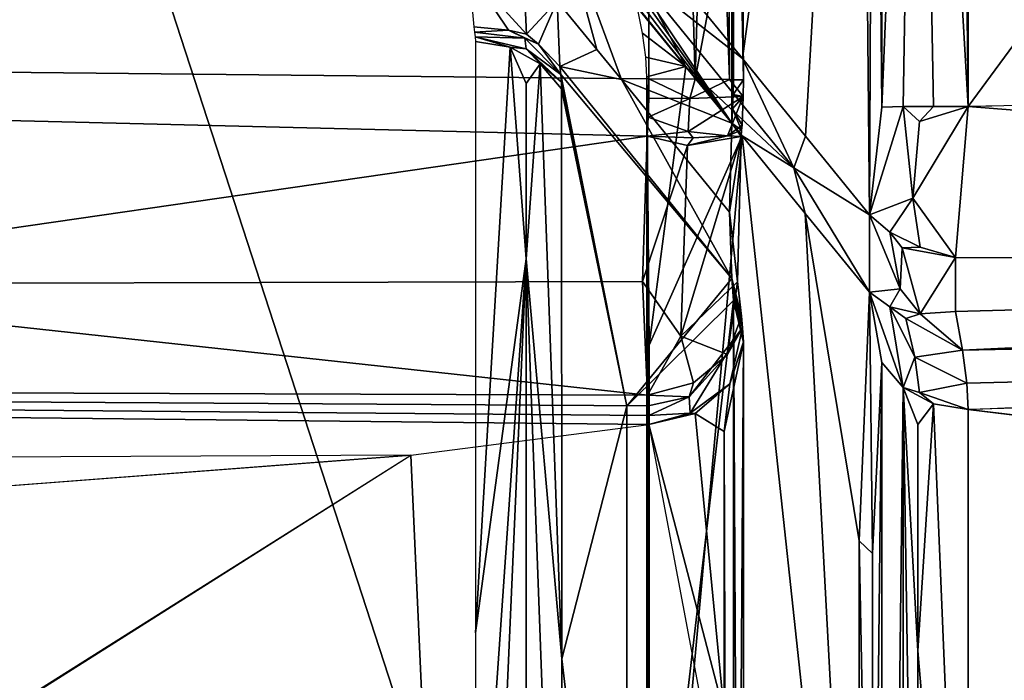
# Model space of a CAD drawing. Units: inches. Extents: x -12.8 to 13.9, y -13.8 to 13.8.
# Drawn here: x 2.1 to 2.4, y -6.9 to -6.7 of the extents above; entities that cross this region are included whole.
import ezdxf

# ---------------------------------------------------------------- set-up
doc = ezdxf.new("R2010")
doc.units = ezdxf.units.IN
doc.header["$MEASUREMENT"] = 0
for name, color, linetype in [('SEAT-BASE', 5, 'Continuous'), ('SEAT-FABRIC', 5, 'Continuous'), ('SEAT-FRAME', 5, 'Continuous')]:
    doc.layers.add(name, color=color, linetype=linetype)

msp = doc.modelspace()

# ---------------------------------------------------------------- linework, layer by layer
at = {"layer": 'SEAT-BASE'}
for points in [[(4.62391, -12.62355, 3.71143), (1.16889, -1.66821, 6.36145), (1.14288, -1.69278, 6.43415), (4.59631, -12.6388, 3.78943)], [(4.62391, -12.62355, 3.71143), (4.43513, -11.95931, 3.30064), (1.28262, -1.74436, 4.6526), (1.16889, -1.66821, 6.36145)], [(1.14288, -1.69278, 6.43415), (1.07544, -1.72037, 6.46982), (4.5174, -12.68587, 3.81877), (4.59631, -12.6388, 3.78943)], [(4.5174, -12.68587, 3.81877), (1.07544, -1.72037, 6.46982), (0.6083, -1.87215, 6.49726), (4.15956, -12.80214, 3.81877)], [(1.26911, -1.73381, 4.60165), (4.42161, -11.94876, 3.24969), (4.36354, -11.90215, 3.20794), (1.22124, -1.73861, 4.55523)], [(4.42161, -11.94876, 3.24969), (1.26911, -1.73381, 4.60165), (1.28262, -1.74436, 4.6526), (4.43513, -11.95931, 3.30064)], [(4.36354, -11.90215, 3.20794), (4.28108, -11.79972, 3.21513), (1.18536, -1.74778, 4.54054), (1.22124, -1.73861, 4.55523)], [(4.28108, -11.79972, 3.21513), (3.46755, -12.06405, 3.21511), (0.06834, -2.11072, 4.54054), (1.18536, -1.74778, 4.54054)], [(0.14116, -2.02394, 6.46982), (3.80171, -12.91841, 3.81877), (4.15956, -12.80214, 3.81877), (0.6083, -1.87215, 6.49726)], [(0.14116, -2.02394, 6.46982), (0.07042, -2.04125, 6.43419), (3.71041, -12.92665, 3.78943), (3.80171, -12.91841, 3.81877)], [(0.0349, -2.03666, 6.36145), (-0.01236, -2.16513, 4.6526), (3.44141, -12.28219, 3.30064), (3.67469, -12.92181, 3.71143)], [(0.07042, -2.04125, 6.43419), (0.0349, -2.03666, 6.36145), (3.67469, -12.92181, 3.71143), (3.71041, -12.92665, 3.78943)], [(0.03393, -2.12439, 4.55523), (0.06834, -2.11072, 4.54054), (3.46755, -12.06405, 3.21511), (3.46691, -12.197, 3.20692)], [(0.03393, -2.12439, 4.55523), (3.46691, -12.197, 3.20692), (3.44615, -12.26571, 3.24969), (-0.00762, -2.14864, 4.60165)], [(3.44141, -12.28219, 3.30064), (-0.01236, -2.16513, 4.6526), (-0.00762, -2.14864, 4.60165), (3.44615, -12.26571, 3.24969)]]:
    msp.add_3dface(points, dxfattribs=at)
at = {"layer": 'SEAT-FABRIC'}
msp.add_3dface([(2.47459, -6.32188, 19.2712), (1.72036, -6.30088, 19.24179), (1.6959, -7.7827, 19.39846), (2.44211, -7.8074, 19.44072)], dxfattribs=at)
at = {"layer": 'SEAT-FRAME'}
for points in [[(2.34552, -5.42378, 14.14612), (2.34552, -6.73358, 14.18305), (2.33505, -5.78469, 14.1675)], [(2.34552, -6.73358, 14.18305), (2.34552, -5.42378, 14.14612), (3.07989, -5.73622, 14.16762)], [(2.34552, -6.73358, 14.18305), (3.07989, -5.73622, 14.16762), (3.13442, -6.71878, 14.18809)], [(2.33505, -5.78469, 14.1675), (2.34552, -6.73358, 14.18305), (2.33505, -6.55472, 14.18651)], [(1.44843, -6.71937, 14.17443), (1.91552, -5.94909, 14.16746), (2.27965, -6.13634, 14.17667)], [(2.32772, -6.12055, 14.18765), (2.32772, -6.7337, 14.19391), (2.32607, -6.55134, 14.19773)], [(2.32772, -6.7337, 14.19391), (2.32772, -6.12055, 14.18765), (2.33505, -6.55472, 14.18651)], [(1.44843, -6.71937, 14.17443), (2.27965, -6.13634, 14.17667), (2.27961, -6.39035, 14.18179)], [(2.27965, -6.72791, 14.18258), (1.44843, -6.71937, 14.17443), (2.27961, -6.39035, 14.18179)], [(2.28922, -6.72795, 14.18514), (2.27961, -6.39035, 14.18179), (2.29513, -6.52402, 14.19069)], [(2.28922, -6.72795, 14.18514), (2.27965, -6.72791, 14.18258), (2.27961, -6.39035, 14.18179)], [(2.29705, -6.42283, 14.21069), (2.26162, -6.68465, 14.28191), (2.29678, -6.73701, 14.21171)], [(2.29705, -6.42283, 14.21069), (2.29918, -6.72807, 14.20143), (2.29513, -6.52402, 14.19069)], [(2.29705, -6.42283, 14.21069), (2.29678, -6.73701, 14.21171), (2.29709, -6.72819, 14.21112)], [(2.29705, -6.42283, 14.21069), (2.29709, -6.72819, 14.21112), (2.29918, -6.72807, 14.20143)], [(2.28922, -6.72795, 14.18514), (2.29513, -6.52402, 14.19069), (2.29516, -6.69618, 14.19053)], [(2.29513, -6.52402, 14.19069), (2.29918, -6.72807, 14.20143), (2.29631, -6.72799, 14.19199)], [(2.29513, -6.52402, 14.19069), (2.29631, -6.72799, 14.19199), (2.29516, -6.69618, 14.19053)], [(2.32316, -6.54504, 14.20356), (2.29898, -6.7237, 14.25108), (2.28737, -6.70945, 14.27431)], [(2.32316, -6.54504, 14.20356), (2.31198, -6.73969, 14.22529), (2.29898, -6.7237, 14.25108)], [(2.32316, -6.54504, 14.20356), (2.32513, -6.75591, 14.19895), (2.31198, -6.73969, 14.22529)], [(2.32316, -6.54504, 14.20356), (2.32607, -6.55134, 14.19773), (2.32513, -6.75591, 14.19895)], [(2.32513, -6.75591, 14.19895), (2.32607, -6.55134, 14.19773), (2.32772, -6.7337, 14.19391)], [(2.33505, -6.55472, 14.18651), (2.33213, -6.73362, 14.18813), (2.32772, -6.7337, 14.19391)], [(2.33835, -6.73358, 14.18435), (2.33213, -6.73362, 14.18813), (2.33505, -6.55472, 14.18651)], [(2.34552, -6.73358, 14.18305), (2.33835, -6.73358, 14.18435), (2.33505, -6.55472, 14.18651)], [(2.34552, -6.79606, 14.22147), (5.47438, -6.66142, 14.23112), (3.17446, -6.8972, 14.46427)], [(2.29678, -6.73701, 14.21171), (2.26162, -6.68465, 14.28191), (2.26158, -6.68764, 14.28199)], [(2.29678, -6.73701, 14.21171), (2.26162, -6.68465, 14.28191), (2.26158, -6.68764, 14.28199)], [(2.29678, -6.73701, 14.21171), (2.26158, -6.68764, 14.28199), (2.2615, -6.69063, 14.28218)], [(2.29678, -6.73701, 14.21171), (2.26158, -6.68764, 14.28199), (2.2615, -6.69063, 14.28218)], [(2.29678, -6.73701, 14.21171), (2.2615, -6.69063, 14.28218), (2.26131, -6.69358, 14.28254)], [(2.29678, -6.73701, 14.21171), (2.2615, -6.69063, 14.28218), (2.26131, -6.69358, 14.28254)], [(2.34552, -6.73358, 14.18305), (3.92131, -6.68917, 14.19128), (2.74296, -6.76508, 14.19612)], [(2.26131, -6.69358, 14.28254), (2.26079, -6.71189, 14.28848), (2.26894, -6.72181, 14.27206)], [(2.26131, -6.69358, 14.28254), (2.26079, -6.71189, 14.28848), (2.26894, -6.72181, 14.27206)], [(2.29678, -6.73701, 14.21171), (2.26131, -6.69358, 14.28254), (2.27402, -6.72803, 14.26195)], [(2.26131, -6.69358, 14.28254), (2.26894, -6.72181, 14.27206), (2.27402, -6.72803, 14.26195)], [(2.29678, -6.73701, 14.21171), (2.26131, -6.69358, 14.28254), (2.27402, -6.72803, 14.26195)], [(2.26131, -6.69358, 14.28254), (2.26894, -6.72181, 14.27206), (2.27402, -6.72803, 14.26195)], [(2.29631, -6.72799, 14.19199), (2.28922, -6.72795, 14.18514), (2.29516, -6.69618, 14.19053)], [(2.24253, -6.70559, 14.29868), (2.25442, -6.71866, 14.30608), (2.25367, -6.70248, 14.29332)], [(2.24253, -6.70559, 14.29868), (2.25442, -6.71866, 14.30608), (2.25367, -6.70248, 14.29332)], [(2.25367, -6.70248, 14.29332), (2.25442, -6.71866, 14.30608), (2.26079, -6.71189, 14.28848)], [(2.25367, -6.70248, 14.29332), (2.25442, -6.71866, 14.30608), (2.26079, -6.71189, 14.28848)], [(2.25442, -6.71866, 14.30608), (2.24253, -6.70559, 14.29868), (2.25072, -6.71787, 14.3084)], [(2.24253, -6.70559, 14.29868), (2.24355, -6.71713, 14.30958), (2.25072, -6.71787, 14.3084)], [(2.25442, -6.71866, 14.30608), (2.24253, -6.70559, 14.29868), (2.25072, -6.71787, 14.3084)], [(2.24253, -6.70559, 14.29868), (2.24355, -6.71713, 14.30958), (2.25072, -6.71787, 14.3084)], [(2.27761, -6.70689, 14.29632), (2.28729, -6.72531, 14.28423), (2.27725, -6.71299, 14.30443)], [(2.27761, -6.70689, 14.29632), (2.28729, -6.72531, 14.28423), (2.27725, -6.71299, 14.30443)], [(2.27761, -6.70689, 14.29632), (2.28737, -6.70945, 14.27431), (2.29898, -6.7237, 14.25108)], [(2.27761, -6.70689, 14.29632), (2.29898, -6.7237, 14.25108), (2.30953, -6.74622, 14.23262)], [(2.30953, -6.74622, 14.23262), (2.28729, -6.72531, 14.28423), (2.27761, -6.70689, 14.29632)], [(2.27761, -6.70689, 14.29632), (2.28737, -6.70945, 14.27431), (2.29898, -6.7237, 14.25108)], [(2.27761, -6.70689, 14.29632), (2.29898, -6.7237, 14.25108), (2.30953, -6.74622, 14.23262)], [(2.30953, -6.74622, 14.23262), (2.28729, -6.72531, 14.28423), (2.27761, -6.70689, 14.29632)], [(2.25442, -6.71866, 14.30608), (2.25694, -6.72075, 14.3058), (2.26079, -6.71189, 14.28848)], [(2.25442, -6.71866, 14.30608), (2.25694, -6.72075, 14.3058), (2.26079, -6.71189, 14.28848)], [(2.26079, -6.71189, 14.28848), (2.25694, -6.72075, 14.3058), (2.26131, -6.72535, 14.30218)], [(2.26079, -6.71189, 14.28848), (2.25694, -6.72075, 14.3058), (2.26131, -6.72535, 14.30218)], [(2.26894, -6.72181, 14.27206), (2.26079, -6.71189, 14.28848), (2.26131, -6.72535, 14.30218)], [(2.26894, -6.72181, 14.27206), (2.26079, -6.71189, 14.28848), (2.26131, -6.72535, 14.30218)], [(2.28729, -6.72531, 14.28423), (2.27835, -6.7185, 14.31069), (2.27725, -6.71299, 14.30443)], [(2.28729, -6.72531, 14.28423), (2.27835, -6.7185, 14.31069), (2.27725, -6.71299, 14.30443)], [(2.25072, -6.71787, 14.3084), (2.24355, -6.71713, 14.30958), (2.24375, -6.71823, 14.31124)], [(2.25072, -6.71787, 14.3084), (2.24355, -6.71713, 14.30958), (2.24375, -6.71823, 14.31124)], [(1.44843, -6.71937, 14.17443), (2.27965, -6.72791, 14.18258), (2.27934, -6.73969, 14.18336)], [(1.44843, -6.71937, 14.17443), (2.27934, -6.73969, 14.18336), (2.06863, -6.77024, 14.19246)], [(1.44843, -6.71937, 14.17443), (2.27965, -6.72791, 14.18258), (2.27934, -6.73969, 14.18336)], [(1.44843, -6.71937, 14.17443), (2.27934, -6.73969, 14.18336), (2.06863, -6.77024, 14.19246)], [(2.24375, -6.71823, 14.31124), (2.25406, -6.71953, 14.30789), (2.25072, -6.71787, 14.3084)], [(2.24375, -6.71823, 14.31124), (2.25406, -6.71953, 14.30789), (2.25072, -6.71787, 14.3084)], [(2.25406, -6.71953, 14.30789), (2.24375, -6.71823, 14.31124), (2.24387, -6.71925, 14.31297)], [(2.25406, -6.71953, 14.30789), (2.24375, -6.71823, 14.31124), (2.24387, -6.71925, 14.31297)], [(2.25434, -6.72169, 14.31132), (2.25406, -6.71953, 14.30789), (2.24387, -6.71925, 14.31297)], [(2.24387, -6.71925, 14.31297), (2.25107, -6.72134, 14.31415), (2.25434, -6.72169, 14.31132)], [(2.25107, -6.72134, 14.31415), (2.24387, -6.71925, 14.31297), (2.2439, -6.7202, 14.31474)], [(2.25434, -6.72169, 14.31132), (2.25406, -6.71953, 14.30789), (2.24387, -6.71925, 14.31297)], [(2.24387, -6.71925, 14.31297), (2.25107, -6.72134, 14.31415), (2.25434, -6.72169, 14.31132)], [(2.25107, -6.72134, 14.31415), (2.24387, -6.71925, 14.31297), (2.2439, -6.7202, 14.31474)], [(2.25072, -6.71787, 14.3084), (2.25694, -6.72075, 14.3058), (2.25442, -6.71866, 14.30608)], [(2.25072, -6.71787, 14.3084), (2.25406, -6.71953, 14.30789), (2.25694, -6.72075, 14.3058)], [(2.25072, -6.71787, 14.3084), (2.25694, -6.72075, 14.3058), (2.25442, -6.71866, 14.30608)], [(2.25072, -6.71787, 14.3084), (2.25406, -6.71953, 14.30789), (2.25694, -6.72075, 14.3058)], [(2.28729, -6.72531, 14.28423), (2.27902, -6.72339, 14.31754), (2.27835, -6.7185, 14.31069)], [(2.28729, -6.72531, 14.28423), (2.27902, -6.72339, 14.31754), (2.27835, -6.7185, 14.31069)], [(2.2439, -6.84213, 14.56124), (2.25107, -6.72134, 14.31415), (2.2439, -6.7202, 14.31474)], [(2.2439, -6.84213, 14.56124), (2.25107, -6.72134, 14.31415), (2.2439, -6.7202, 14.31474)], [(2.2439, -6.84213, 14.56124), (2.25438, -6.765, 14.39868), (2.25107, -6.72134, 14.31415)], [(2.2439, -6.84213, 14.56124), (2.25438, -6.765, 14.39868), (2.25107, -6.72134, 14.31415)], [(2.25107, -6.72134, 14.31415), (2.25725, -6.72476, 14.31246), (2.25434, -6.72169, 14.31132)], [(2.25438, -6.72882, 14.32557), (2.25725, -6.72476, 14.31246), (2.25107, -6.72134, 14.31415)], [(2.25107, -6.72134, 14.31415), (2.25438, -6.765, 14.39868), (2.25438, -6.72882, 14.32557)], [(2.25107, -6.72134, 14.31415), (2.25725, -6.72476, 14.31246), (2.25434, -6.72169, 14.31132)], [(2.25438, -6.72882, 14.32557), (2.25725, -6.72476, 14.31246), (2.25107, -6.72134, 14.31415)], [(2.25107, -6.72134, 14.31415), (2.25438, -6.765, 14.39868), (2.25438, -6.72882, 14.32557)], [(2.25406, -6.71953, 14.30789), (2.2615, -6.72701, 14.30466), (2.25694, -6.72075, 14.3058)], [(2.2615, -6.72701, 14.30466), (2.25406, -6.71953, 14.30789), (2.25434, -6.72169, 14.31132)], [(2.25406, -6.71953, 14.30789), (2.2615, -6.72701, 14.30466), (2.25694, -6.72075, 14.3058)], [(2.2615, -6.72701, 14.30466), (2.25406, -6.71953, 14.30789), (2.25434, -6.72169, 14.31132)], [(2.26131, -6.72535, 14.30218), (2.25694, -6.72075, 14.3058), (2.2615, -6.72701, 14.30466)], [(2.26131, -6.72535, 14.30218), (2.25694, -6.72075, 14.3058), (2.2615, -6.72701, 14.30466)], [(2.2615, -6.72701, 14.30466), (2.25434, -6.72169, 14.31132), (2.26162, -6.72854, 14.30726)], [(2.26162, -6.72854, 14.30726), (2.25434, -6.72169, 14.31132), (2.25725, -6.72476, 14.31246)], [(2.2615, -6.72701, 14.30466), (2.25434, -6.72169, 14.31132), (2.26162, -6.72854, 14.30726)], [(2.26162, -6.72854, 14.30726), (2.25434, -6.72169, 14.31132), (2.25725, -6.72476, 14.31246)], [(2.26131, -6.72535, 14.30218), (2.27402, -6.72803, 14.26195), (2.26894, -6.72181, 14.27206)], [(2.26131, -6.72535, 14.30218), (2.27402, -6.72803, 14.26195), (2.26894, -6.72181, 14.27206)], [(2.28729, -6.72531, 14.28423), (2.27926, -6.72748, 14.32482), (2.27902, -6.72339, 14.31754)], [(2.28729, -6.72531, 14.28423), (2.27926, -6.72748, 14.32482), (2.27902, -6.72339, 14.31754)], [(2.2617, -6.84748, 14.54746), (2.25725, -6.72476, 14.31246), (2.25438, -6.765, 14.39868)], [(2.25438, -6.765, 14.39868), (2.25725, -6.72476, 14.31246), (2.25438, -6.72882, 14.32557)], [(2.2617, -6.84748, 14.54746), (2.25725, -6.72476, 14.31246), (2.25438, -6.765, 14.39868)], [(2.25438, -6.765, 14.39868), (2.25725, -6.72476, 14.31246), (2.25438, -6.72882, 14.32557)], [(2.26162, -6.72854, 14.30726), (2.25725, -6.72476, 14.31246), (2.26166, -6.72992, 14.3099)], [(2.26166, -6.72992, 14.3099), (2.25725, -6.72476, 14.31246), (2.2617, -6.84748, 14.54746)], [(2.26162, -6.72854, 14.30726), (2.25725, -6.72476, 14.31246), (2.26166, -6.72992, 14.3099)], [(2.26166, -6.72992, 14.3099), (2.25725, -6.72476, 14.31246), (2.2617, -6.84748, 14.54746)], [(2.29678, -6.76906, 14.23136), (2.27402, -6.72803, 14.26195), (2.26131, -6.72535, 14.30218)], [(2.29678, -6.76906, 14.23136), (2.26131, -6.72535, 14.30218), (2.2615, -6.72701, 14.30466)], [(2.29678, -6.76906, 14.23136), (2.27402, -6.72803, 14.26195), (2.26131, -6.72535, 14.30218)], [(2.29678, -6.76906, 14.23136), (2.26131, -6.72535, 14.30218), (2.2615, -6.72701, 14.30466)], [(2.28729, -6.72531, 14.28423), (2.27973, -6.78283, 14.43454), (2.27926, -6.72748, 14.32482)], [(2.28729, -6.72531, 14.28423), (2.27973, -6.78283, 14.43454), (2.27926, -6.72748, 14.32482)], [(2.2989, -6.73965, 14.26112), (2.27973, -6.78283, 14.43454), (2.28729, -6.72531, 14.28423)], [(2.2989, -6.73965, 14.26112), (2.27973, -6.78283, 14.43454), (2.28729, -6.72531, 14.28423)], [(2.28729, -6.72531, 14.28423), (2.30953, -6.74622, 14.23262), (2.2989, -6.73965, 14.26112)], [(2.28729, -6.72531, 14.28423), (2.30953, -6.74622, 14.23262), (2.2989, -6.73965, 14.26112)], [(2.29898, -6.7237, 14.25108), (2.31198, -6.73969, 14.22529), (2.30953, -6.74622, 14.23262)], [(2.29898, -6.7237, 14.25108), (2.31198, -6.73969, 14.22529), (2.30953, -6.74622, 14.23262)], [(2.29678, -6.76906, 14.23136), (2.2615, -6.72701, 14.30466), (2.27513, -6.79539, 14.38179)], [(2.27513, -6.79539, 14.38179), (2.2615, -6.72701, 14.30466), (2.26162, -6.72854, 14.30726)], [(2.29678, -6.76906, 14.23136), (2.2615, -6.72701, 14.30466), (2.27513, -6.79539, 14.38179)], [(2.27513, -6.79539, 14.38179), (2.2615, -6.72701, 14.30466), (2.26162, -6.72854, 14.30726)], [(2.27973, -6.95197, 14.77687), (2.27926, -6.72748, 14.32482), (2.27973, -6.78283, 14.43454)], [(2.27934, -7.17083, 15.2221), (2.27926, -6.72748, 14.32482), (2.27973, -6.95197, 14.77687)], [(2.27973, -6.95197, 14.77687), (2.27926, -6.72748, 14.32482), (2.27973, -6.78283, 14.43454)], [(2.27934, -7.17083, 15.2221), (2.27926, -6.72748, 14.32482), (2.27973, -6.95197, 14.77687)], [(2.27513, -6.79539, 14.38179), (2.26162, -6.72854, 14.30726), (2.26166, -6.72992, 14.3099)], [(2.27513, -6.79539, 14.38179), (2.26162, -6.72854, 14.30726), (2.26166, -6.72992, 14.3099)], [(2.29678, -6.73701, 14.21171), (2.27402, -6.72803, 14.26195), (2.29627, -6.75535, 14.2175)], [(2.29627, -6.75535, 14.2175), (2.27402, -6.72803, 14.26195), (2.29678, -6.76906, 14.23136)], [(2.29678, -6.73701, 14.21171), (2.27402, -6.72803, 14.26195), (2.29627, -6.75535, 14.2175)], [(2.29627, -6.75535, 14.2175), (2.27402, -6.72803, 14.26195), (2.29678, -6.76906, 14.23136)], [(2.27934, -6.73969, 14.18336), (2.27965, -6.72791, 14.18258), (2.27965, -6.73185, 14.18265)], [(2.27934, -6.73969, 14.18336), (2.27965, -6.72791, 14.18258), (2.27965, -6.73185, 14.18265)], [(2.28812, -6.73193, 14.18466), (2.27965, -6.72791, 14.18258), (2.28922, -6.72795, 14.18514)], [(2.28812, -6.73193, 14.18466), (2.27965, -6.73185, 14.18265), (2.27965, -6.72791, 14.18258)], [(2.28812, -6.73193, 14.18466), (2.27965, -6.72791, 14.18258), (2.28922, -6.72795, 14.18514)], [(2.28812, -6.73193, 14.18466), (2.27965, -6.73185, 14.18265), (2.27965, -6.72791, 14.18258)], [(2.29631, -6.72799, 14.19199), (2.28812, -6.73193, 14.18466), (2.28922, -6.72795, 14.18514)], [(2.29631, -6.72799, 14.19199), (2.28812, -6.73193, 14.18466), (2.28922, -6.72795, 14.18514)], [(2.28812, -6.73193, 14.18466), (2.29631, -6.72799, 14.19199), (2.2991, -6.73154, 14.20108)], [(2.28812, -6.73193, 14.18466), (2.29631, -6.72799, 14.19199), (2.2991, -6.73154, 14.20108)], [(2.29631, -6.72799, 14.19199), (2.29918, -6.72807, 14.20143), (2.2991, -6.73154, 14.20108)], [(2.29631, -6.72799, 14.19199), (2.29918, -6.72807, 14.20143), (2.2991, -6.73154, 14.20108)], [(2.29709, -6.72819, 14.21112), (2.29678, -6.73701, 14.21171), (2.29694, -6.73406, 14.21136)], [(2.29709, -6.72819, 14.21112), (2.29678, -6.73701, 14.21171), (2.29694, -6.73406, 14.21136)], [(2.29709, -6.72819, 14.21112), (2.29694, -6.73406, 14.21136), (2.29705, -6.73114, 14.21116)], [(2.29709, -6.72819, 14.21112), (2.29694, -6.73406, 14.21136), (2.29705, -6.73114, 14.21116)], [(2.29918, -6.72807, 14.20143), (2.29709, -6.72819, 14.21112), (2.29705, -6.73114, 14.21116)], [(2.29918, -6.72807, 14.20143), (2.29705, -6.73114, 14.21116), (2.2991, -6.73154, 14.20108)], [(2.29918, -6.72807, 14.20143), (2.29709, -6.72819, 14.21112), (2.29705, -6.73114, 14.21116)], [(2.29918, -6.72807, 14.20143), (2.29705, -6.73114, 14.21116), (2.2991, -6.73154, 14.20108)], [(2.26166, -6.72992, 14.3099), (2.2617, -6.84748, 14.54746), (2.27513, -6.79539, 14.38179)], [(2.26166, -6.72992, 14.3099), (2.2617, -6.84748, 14.54746), (2.27513, -6.79539, 14.38179)], [(2.28812, -6.73193, 14.18466), (2.2991, -6.73154, 14.20108), (2.2878, -6.73874, 14.18521)], [(2.2878, -6.73874, 14.18521), (2.2991, -6.73154, 14.20108), (2.29591, -6.73961, 14.19281)], [(2.28812, -6.73193, 14.18466), (2.2991, -6.73154, 14.20108), (2.2878, -6.73874, 14.18521)], [(2.2878, -6.73874, 14.18521), (2.2991, -6.73154, 14.20108), (2.29591, -6.73961, 14.19281)], [(2.29591, -6.73961, 14.19281), (2.2991, -6.73154, 14.20108), (2.29887, -6.73744, 14.20159)], [(2.29591, -6.73961, 14.19281), (2.2991, -6.73154, 14.20108), (2.29887, -6.73744, 14.20159)], [(2.2991, -6.73154, 14.20108), (2.29705, -6.73114, 14.21116), (2.29694, -6.73406, 14.21136)], [(2.2991, -6.73154, 14.20108), (2.29705, -6.73114, 14.21116), (2.29694, -6.73406, 14.21136)], [(2.2991, -6.73154, 14.20108), (2.29694, -6.73406, 14.21136), (2.29887, -6.73744, 14.20159)], [(2.2991, -6.73154, 14.20108), (2.29694, -6.73406, 14.21136), (2.29887, -6.73744, 14.20159)], [(2.27934, -6.73969, 14.18336), (2.27965, -6.73185, 14.18265), (2.27953, -6.73579, 14.18289)], [(2.27934, -6.73969, 14.18336), (2.27965, -6.73185, 14.18265), (2.27953, -6.73579, 14.18289)], [(2.28812, -6.73193, 14.18466), (2.27953, -6.73579, 14.18289), (2.27965, -6.73185, 14.18265)], [(2.28812, -6.73193, 14.18466), (2.27953, -6.73579, 14.18289), (2.27965, -6.73185, 14.18265)], [(2.2878, -6.73874, 14.18521), (2.27953, -6.73579, 14.18289), (2.28812, -6.73193, 14.18466)], [(2.2878, -6.73874, 14.18521), (2.27953, -6.73579, 14.18289), (2.28812, -6.73193, 14.18466)], [(2.32772, -6.7337, 14.19391), (2.33213, -6.73362, 14.18813), (2.32513, -6.75591, 14.19895)], [(2.33213, -6.73362, 14.18813), (2.33406, -6.75248, 14.18844), (2.32513, -6.75591, 14.19895)], [(2.33835, -6.73358, 14.18435), (2.33548, -6.73665, 14.18573), (2.33213, -6.73362, 14.18813)], [(2.33406, -6.75248, 14.18844), (2.33213, -6.73362, 14.18813), (2.33548, -6.73665, 14.18573)], [(2.33406, -6.75248, 14.18844), (2.33548, -6.73665, 14.18573), (2.34552, -6.73358, 14.18305)], [(2.34292, -6.76472, 14.19014), (2.33406, -6.75248, 14.18844), (2.34552, -6.73358, 14.18305)], [(2.33548, -6.73665, 14.18573), (2.33835, -6.73358, 14.18435), (2.34552, -6.73358, 14.18305)], [(2.34292, -6.76472, 14.19014), (2.34552, -6.73358, 14.18305), (2.74296, -6.76508, 14.19612)], [(3.79001, -6.73181, 14.20112), (2.34434, -6.78382, 14.20407), (2.74296, -6.76508, 14.19612)], [(3.92379, -6.75169, 14.22954), (2.34434, -6.78382, 14.20407), (3.79001, -6.73181, 14.20112)], [(2.29879, -6.7385, 14.20218), (2.29694, -6.73406, 14.21136), (2.29678, -6.73701, 14.21171)], [(2.29879, -6.7385, 14.20218), (2.29694, -6.73406, 14.21136), (2.29678, -6.73701, 14.21171)], [(2.29887, -6.73744, 14.20159), (2.29694, -6.73406, 14.21136), (2.29879, -6.7385, 14.20218)], [(2.29887, -6.73744, 14.20159), (2.29694, -6.73406, 14.21136), (2.29879, -6.7385, 14.20218)], [(2.2878, -6.73874, 14.18521), (2.27934, -6.73969, 14.18336), (2.27953, -6.73579, 14.18289)], [(2.2878, -6.73874, 14.18521), (2.27934, -6.73969, 14.18336), (2.27953, -6.73579, 14.18289)], [(2.29591, -6.73961, 14.19281), (2.29887, -6.73744, 14.20159), (2.29879, -6.7385, 14.20218)], [(2.29591, -6.73961, 14.19281), (2.29887, -6.73744, 14.20159), (2.29879, -6.7385, 14.20218)], [(2.29867, -6.7398, 14.20183), (2.29678, -6.73701, 14.21171), (2.29627, -6.75535, 14.2175)], [(2.29867, -6.7398, 14.20183), (2.29678, -6.73701, 14.21171), (2.29627, -6.75535, 14.2175)], [(2.29879, -6.7385, 14.20218), (2.29678, -6.73701, 14.21171), (2.29867, -6.7398, 14.20183)], [(2.29879, -6.7385, 14.20218), (2.29678, -6.73701, 14.21171), (2.29867, -6.7398, 14.20183)], [(2.06863, -6.77024, 14.19246), (2.27934, -6.73969, 14.18336), (2.27835, -6.76965, 14.19411)], [(2.06863, -6.77024, 14.19246), (2.27934, -6.73969, 14.18336), (2.27835, -6.76965, 14.19411)], [(2.27835, -6.76965, 14.19411), (2.27934, -6.73969, 14.18336), (2.28761, -6.74165, 14.18561)], [(2.27835, -6.76965, 14.19411), (2.27934, -6.73969, 14.18336), (2.28761, -6.74165, 14.18561)], [(2.27934, -6.73969, 14.18336), (2.2878, -6.73874, 14.18521), (2.28883, -6.74004, 14.18596)], [(2.27934, -6.73969, 14.18336), (2.2878, -6.73874, 14.18521), (2.28883, -6.74004, 14.18596)], [(2.28761, -6.74165, 14.18561), (2.27934, -6.73969, 14.18336), (2.28883, -6.74004, 14.18596)], [(2.28761, -6.74165, 14.18561), (2.27934, -6.73969, 14.18336), (2.28883, -6.74004, 14.18596)], [(2.2989, -6.73965, 14.26112), (2.323, -6.96358, 14.60636), (2.27973, -6.95197, 14.77687)], [(2.2989, -6.73965, 14.26112), (2.27973, -6.95197, 14.77687), (2.27973, -6.78283, 14.43454)], [(2.2989, -6.73965, 14.26112), (2.323, -6.96358, 14.60636), (2.27973, -6.95197, 14.77687)], [(2.2989, -6.73965, 14.26112), (2.27973, -6.95197, 14.77687), (2.27973, -6.78283, 14.43454)], [(2.29867, -6.7398, 14.20183), (2.28761, -6.74165, 14.18561), (2.29591, -6.73961, 14.19281)], [(2.29591, -6.73961, 14.19281), (2.28761, -6.74165, 14.18561), (2.28883, -6.74004, 14.18596)], [(2.29867, -6.7398, 14.20183), (2.28761, -6.74165, 14.18561), (2.29591, -6.73961, 14.19281)], [(2.29591, -6.73961, 14.19281), (2.28761, -6.74165, 14.18561), (2.28883, -6.74004, 14.18596)], [(2.29591, -6.73961, 14.19281), (2.28883, -6.74004, 14.18596), (2.2878, -6.73874, 14.18521)], [(2.29591, -6.73961, 14.19281), (2.28883, -6.74004, 14.18596), (2.2878, -6.73874, 14.18521)], [(2.29591, -6.73961, 14.19281), (2.29879, -6.7385, 14.20218), (2.29867, -6.7398, 14.20183)], [(2.29591, -6.73961, 14.19281), (2.29879, -6.7385, 14.20218), (2.29867, -6.7398, 14.20183)], [(2.30953, -6.74622, 14.23262), (2.3119, -6.75563, 14.23529), (2.2989, -6.73965, 14.26112)], [(2.3119, -6.75563, 14.23529), (2.323, -6.96358, 14.60636), (2.2989, -6.73965, 14.26112)], [(2.30953, -6.74622, 14.23262), (2.3119, -6.75563, 14.23529), (2.2989, -6.73965, 14.26112)], [(2.3119, -6.75563, 14.23529), (2.323, -6.96358, 14.60636), (2.2989, -6.73965, 14.26112)], [(2.30953, -6.74622, 14.23262), (2.31198, -6.73969, 14.22529), (2.32513, -6.75591, 14.19895)], [(2.30953, -6.74622, 14.23262), (2.31198, -6.73969, 14.22529), (2.32513, -6.75591, 14.19895)], [(2.28627, -6.78094, 14.2047), (2.27835, -6.76965, 14.19411), (2.28761, -6.74165, 14.18561)], [(2.28627, -6.78094, 14.2047), (2.27835, -6.76965, 14.19411), (2.28761, -6.74165, 14.18561)], [(2.29867, -6.7398, 14.20183), (2.29796, -6.76976, 14.21592), (2.28627, -6.78094, 14.2047)], [(2.28761, -6.74165, 14.18561), (2.29867, -6.7398, 14.20183), (2.28627, -6.78094, 14.2047)], [(2.29867, -6.7398, 14.20183), (2.29796, -6.76976, 14.21592), (2.28627, -6.78094, 14.2047)], [(2.28761, -6.74165, 14.18561), (2.29867, -6.7398, 14.20183), (2.28627, -6.78094, 14.2047)], [(2.29867, -6.7398, 14.20183), (2.29627, -6.75535, 14.2175), (2.29796, -6.76976, 14.21592)], [(2.29867, -6.7398, 14.20183), (2.29627, -6.75535, 14.2175), (2.29796, -6.76976, 14.21592)], [(2.30953, -6.74622, 14.23262), (2.32513, -6.75591, 14.19895), (2.32513, -6.77189, 14.2088)], [(2.30953, -6.74622, 14.23262), (2.32513, -6.77189, 14.2088), (2.3119, -6.75563, 14.23529)], [(2.30953, -6.74622, 14.23262), (2.32513, -6.75591, 14.19895), (2.32513, -6.77189, 14.2088)], [(2.30953, -6.74622, 14.23262), (2.32513, -6.77189, 14.2088), (2.3119, -6.75563, 14.23529)], [(3.92379, -6.75169, 14.22954), (2.34524, -6.79063, 14.2123), (2.34434, -6.78382, 14.20407)], [(3.92379, -6.75169, 14.22954), (2.34552, -6.79606, 14.22147), (2.34524, -6.79063, 14.2123)], [(2.32513, -6.75591, 14.19895), (2.33406, -6.75248, 14.18844), (2.32934, -6.75953, 14.19376)], [(2.3356, -6.7626, 14.19065), (2.32934, -6.75953, 14.19376), (2.33406, -6.75248, 14.18844)], [(2.3356, -6.7626, 14.19065), (2.33406, -6.75248, 14.18844), (2.34292, -6.76472, 14.19014)], [(2.29879, -6.77685, 14.22573), (2.29627, -6.75535, 14.2175), (2.29678, -6.76906, 14.23136)], [(2.29796, -6.76976, 14.21592), (2.29627, -6.75535, 14.2175), (2.29879, -6.77685, 14.22573)], [(2.29879, -6.77685, 14.22573), (2.29627, -6.75535, 14.2175), (2.29678, -6.76906, 14.23136)], [(2.29796, -6.76976, 14.21592), (2.29627, -6.75535, 14.2175), (2.29879, -6.77685, 14.22573)], [(2.32513, -6.77189, 14.2088), (2.323, -6.82315, 14.32199), (2.3119, -6.75563, 14.23529)], [(2.323, -6.96358, 14.60636), (2.3119, -6.75563, 14.23529), (2.323, -6.82315, 14.32199)], [(2.32513, -6.77189, 14.2088), (2.323, -6.82315, 14.32199), (2.3119, -6.75563, 14.23529)], [(2.323, -6.96358, 14.60636), (2.3119, -6.75563, 14.23529), (2.323, -6.82315, 14.32199)], [(2.32513, -6.75591, 14.19895), (2.3315, -6.77118, 14.19762), (2.32513, -6.77189, 14.2088)], [(2.32513, -6.75591, 14.19895), (2.32934, -6.75953, 14.19376), (2.3315, -6.77118, 14.19762)], [(2.32513, -6.75591, 14.19895), (2.3315, -6.77118, 14.19762), (2.32513, -6.77189, 14.2088)], [(2.32513, -6.75591, 14.19895), (2.32934, -6.75953, 14.19376), (2.3315, -6.77118, 14.19762)], [(2.3356, -6.7626, 14.19065), (2.3319, -6.76276, 14.19273), (2.32934, -6.75953, 14.19376)], [(2.32934, -6.75953, 14.19376), (2.3319, -6.76276, 14.19273), (2.3315, -6.77118, 14.19762)], [(2.3356, -6.7626, 14.19065), (2.3319, -6.76276, 14.19273), (2.32934, -6.75953, 14.19376)], [(2.32934, -6.75953, 14.19376), (2.3319, -6.76276, 14.19273), (2.3315, -6.77118, 14.19762)], [(2.3356, -6.77634, 14.19911), (2.3315, -6.77118, 14.19762), (2.3319, -6.76276, 14.19273)], [(2.3356, -6.77634, 14.19911), (2.3315, -6.77118, 14.19762), (2.3319, -6.76276, 14.19273)], [(2.34292, -6.76472, 14.19014), (2.3319, -6.76276, 14.19273), (2.3356, -6.7626, 14.19065)], [(2.3356, -6.77634, 14.19911), (2.3319, -6.76276, 14.19273), (2.34292, -6.76472, 14.19014)], [(2.25438, -7.06614, 15.00805), (2.25438, -6.765, 14.39868), (2.2439, -7.00244, 14.88553)], [(2.2439, -6.91591, 14.71041), (2.25438, -6.765, 14.39868), (2.2439, -6.84213, 14.56124)], [(2.2439, -7.00244, 14.88553), (2.25438, -6.765, 14.39868), (2.2439, -6.91591, 14.71041)], [(2.25438, -7.06614, 15.00805), (2.25438, -6.765, 14.39868), (2.2439, -7.00244, 14.88553)], [(2.2439, -6.91591, 14.71041), (2.25438, -6.765, 14.39868), (2.2439, -6.84213, 14.56124)], [(2.2439, -7.00244, 14.88553), (2.25438, -6.765, 14.39868), (2.2439, -6.91591, 14.71041)], [(2.25438, -6.765, 14.39868), (2.2617, -6.96366, 14.78258), (2.2617, -6.84748, 14.54746)], [(2.25438, -6.765, 14.39868), (2.25438, -7.06614, 15.00805), (2.2617, -6.96366, 14.78258)], [(2.25438, -6.765, 14.39868), (2.2617, -6.96366, 14.78258), (2.2617, -6.84748, 14.54746)], [(2.25438, -6.765, 14.39868), (2.25438, -7.06614, 15.00805), (2.2617, -6.96366, 14.78258)], [(2.3356, -6.77634, 14.19911), (2.34292, -6.76472, 14.19014), (2.34292, -6.77587, 14.19702)], [(2.34292, -6.77587, 14.19702), (2.34292, -6.76472, 14.19014), (2.74296, -6.76508, 14.19612)], [(2.34434, -6.78382, 14.20407), (2.34292, -6.77587, 14.19702), (2.74296, -6.76508, 14.19612)], [(2.06863, -6.77024, 14.19246), (2.27835, -6.76965, 14.19411), (2.27938, -6.79311, 14.21616)], [(2.06863, -6.77024, 14.19246), (2.27835, -6.76965, 14.19411), (2.27938, -6.79311, 14.21616)], [(2.29678, -6.76906, 14.23136), (2.27513, -6.79539, 14.38179), (2.29713, -6.77362, 14.23903)], [(2.29678, -6.76906, 14.23136), (2.27513, -6.79539, 14.38179), (2.29713, -6.77362, 14.23903)], [(2.27938, -6.79311, 14.21616), (2.27835, -6.76965, 14.19411), (2.28627, -6.78094, 14.2047)], [(2.27938, -6.79311, 14.21616), (2.27835, -6.76965, 14.19411), (2.28627, -6.78094, 14.2047)], [(2.28627, -6.78094, 14.2047), (2.29796, -6.76976, 14.21592), (2.29591, -6.78469, 14.22049)], [(2.28627, -6.78094, 14.2047), (2.29796, -6.76976, 14.21592), (2.29591, -6.78469, 14.22049)], [(2.29796, -6.76976, 14.21592), (2.29879, -6.77685, 14.22573), (2.29591, -6.78469, 14.22049)], [(2.29796, -6.76976, 14.21592), (2.29879, -6.77685, 14.22573), (2.29591, -6.78469, 14.22049)], [(2.29879, -6.77685, 14.22573), (2.29678, -6.76906, 14.23136), (2.29698, -6.77071, 14.23384)], [(2.29678, -6.76906, 14.23136), (2.29713, -6.77362, 14.23903), (2.29698, -6.77071, 14.23384)], [(2.29879, -6.77685, 14.22573), (2.29678, -6.76906, 14.23136), (2.29698, -6.77071, 14.23384)], [(2.29678, -6.76906, 14.23136), (2.29713, -6.77362, 14.23903), (2.29698, -6.77071, 14.23384)], [(2.27938, -6.79311, 14.21616), (1.45127, -6.79024, 14.2175), (2.06863, -6.77024, 14.19246)], [(2.27938, -6.79311, 14.21616), (1.45127, -6.79024, 14.2175), (2.06863, -6.77024, 14.19246)], [(2.29879, -6.77685, 14.22573), (2.29698, -6.77071, 14.23384), (2.29898, -6.77921, 14.22844)], [(2.29898, -6.77921, 14.22844), (2.29698, -6.77071, 14.23384), (2.29709, -6.7722, 14.23639)], [(2.29698, -6.77071, 14.23384), (2.29713, -6.77362, 14.23903), (2.29709, -6.7722, 14.23639)], [(2.29879, -6.77685, 14.22573), (2.29698, -6.77071, 14.23384), (2.29898, -6.77921, 14.22844)], [(2.29898, -6.77921, 14.22844), (2.29698, -6.77071, 14.23384), (2.29709, -6.7722, 14.23639)], [(2.29698, -6.77071, 14.23384), (2.29713, -6.77362, 14.23903), (2.29709, -6.7722, 14.23639)], [(2.32513, -6.77189, 14.2088), (2.32579, -6.82575, 14.31474), (2.323, -6.82315, 14.32199)], [(2.32513, -6.77189, 14.2088), (2.32579, -6.82575, 14.31474), (2.323, -6.82315, 14.32199)], [(2.32513, -6.77189, 14.2088), (2.3315, -6.77118, 14.19762), (2.32938, -6.77492, 14.20325)], [(2.32513, -6.77189, 14.2088), (2.3315, -6.77118, 14.19762), (2.32938, -6.77492, 14.20325)], [(2.32938, -6.77492, 14.20325), (2.33213, -6.79154, 14.22372), (2.32513, -6.77189, 14.2088)], [(2.32513, -6.77189, 14.2088), (2.33213, -6.79154, 14.22372), (2.32772, -6.78634, 14.22628)], [(2.32579, -6.82575, 14.31474), (2.32513, -6.77189, 14.2088), (2.32772, -6.78634, 14.22628)], [(2.32938, -6.77492, 14.20325), (2.33213, -6.79154, 14.22372), (2.32513, -6.77189, 14.2088)], [(2.32513, -6.77189, 14.2088), (2.33213, -6.79154, 14.22372), (2.32772, -6.78634, 14.22628)], [(2.32579, -6.82575, 14.31474), (2.32513, -6.77189, 14.2088), (2.32772, -6.78634, 14.22628)], [(2.32938, -6.77492, 14.20325), (2.3315, -6.77118, 14.19762), (2.3356, -6.77634, 14.19911)], [(2.32938, -6.77492, 14.20325), (2.3315, -6.77118, 14.19762), (2.3356, -6.77634, 14.19911)], [(2.27513, -6.96169, 14.71836), (2.29713, -6.77362, 14.23903), (2.27513, -6.79539, 14.38179)], [(2.29717, -7.17882, 15.05931), (2.29713, -6.77362, 14.23903), (2.27513, -6.96169, 14.71836)], [(2.27513, -6.96169, 14.71836), (2.29713, -6.77362, 14.23903), (2.27513, -6.79539, 14.38179)], [(2.29717, -7.17882, 15.05931), (2.29713, -6.77362, 14.23903), (2.27513, -6.96169, 14.71836)], [(2.29898, -6.77921, 14.22844), (2.29709, -6.7722, 14.23639), (2.29918, -6.78213, 14.2336)], [(2.29918, -6.78224, 14.23478), (2.29709, -6.7722, 14.23639), (2.29713, -6.77362, 14.23903)], [(2.29918, -6.78213, 14.2336), (2.29709, -6.7722, 14.23639), (2.29918, -6.78224, 14.23478)], [(2.29898, -6.77921, 14.22844), (2.29709, -6.7722, 14.23639), (2.29918, -6.78213, 14.2336)], [(2.29918, -6.78224, 14.23478), (2.29709, -6.7722, 14.23639), (2.29713, -6.77362, 14.23903)], [(2.29918, -6.78213, 14.2336), (2.29709, -6.7722, 14.23639), (2.29918, -6.78224, 14.23478)], [(2.29918, -6.78224, 14.23478), (2.29713, -6.77362, 14.23903), (2.29926, -7.18744, 15.05502)], [(2.29713, -6.77362, 14.23903), (2.29717, -7.17882, 15.05931), (2.29926, -7.18744, 15.05502)], [(2.29918, -6.78224, 14.23478), (2.29713, -6.77362, 14.23903), (2.29926, -7.18744, 15.05502)], [(2.29713, -6.77362, 14.23903), (2.29717, -7.17882, 15.05931), (2.29926, -7.18744, 15.05502)], [(2.3356, -6.77634, 14.19911), (2.33268, -6.77728, 14.20206), (2.32938, -6.77492, 14.20325)], [(2.32938, -6.77492, 14.20325), (2.33453, -6.78528, 14.20982), (2.33213, -6.79154, 14.22372)], [(2.33453, -6.78528, 14.20982), (2.32938, -6.77492, 14.20325), (2.33268, -6.77728, 14.20206)], [(2.3356, -6.77634, 14.19911), (2.33268, -6.77728, 14.20206), (2.32938, -6.77492, 14.20325)], [(2.32938, -6.77492, 14.20325), (2.33453, -6.78528, 14.20982), (2.33213, -6.79154, 14.22372)], [(2.33453, -6.78528, 14.20982), (2.32938, -6.77492, 14.20325), (2.33268, -6.77728, 14.20206)], [(2.34434, -6.78382, 14.20407), (2.3356, -6.77634, 14.19911), (2.34292, -6.77587, 14.19702)], [(2.34434, -6.78382, 14.20407), (2.3356, -6.77634, 14.19911), (2.34292, -6.77587, 14.19702)], [(2.29879, -6.77685, 14.22573), (2.29898, -6.77921, 14.22844), (2.29591, -6.78469, 14.22049)], [(2.29879, -6.77685, 14.22573), (2.29898, -6.77921, 14.22844), (2.29591, -6.78469, 14.22049)], [(2.34434, -6.78382, 14.20407), (2.33268, -6.77728, 14.20206), (2.3356, -6.77634, 14.19911)], [(2.34434, -6.78382, 14.20407), (2.33268, -6.77728, 14.20206), (2.3356, -6.77634, 14.19911)], [(2.34434, -6.78382, 14.20407), (2.33453, -6.78528, 14.20982), (2.33268, -6.77728, 14.20206)], [(2.34434, -6.78382, 14.20407), (2.33453, -6.78528, 14.20982), (2.33268, -6.77728, 14.20206)], [(2.288, -6.79343, 14.22021), (2.29591, -6.78469, 14.22049), (2.29898, -6.77921, 14.22844)], [(2.288, -6.79343, 14.22021), (2.29898, -6.77921, 14.22844), (2.2882, -6.79681, 14.22616)], [(2.288, -6.79343, 14.22021), (2.29591, -6.78469, 14.22049), (2.29898, -6.77921, 14.22844)], [(2.288, -6.79343, 14.22021), (2.29898, -6.77921, 14.22844), (2.2882, -6.79681, 14.22616)], [(2.29635, -6.79075, 14.23057), (2.2882, -6.79681, 14.22616), (2.29898, -6.77921, 14.22844)], [(2.29635, -6.79075, 14.23057), (2.2882, -6.79681, 14.22616), (2.29898, -6.77921, 14.22844)], [(2.29635, -6.79075, 14.23057), (2.29898, -6.77921, 14.22844), (2.29918, -6.78213, 14.2336)], [(2.29635, -6.79075, 14.23057), (2.29898, -6.77921, 14.22844), (2.29918, -6.78213, 14.2336)], [(2.28627, -6.78094, 14.2047), (2.28887, -6.79059, 14.21702), (2.27938, -6.79311, 14.21616)], [(2.28627, -6.78094, 14.2047), (2.28887, -6.79059, 14.21702), (2.27938, -6.79311, 14.21616)], [(2.28627, -6.78094, 14.2047), (2.29591, -6.78469, 14.22049), (2.28887, -6.79059, 14.21702)], [(2.28627, -6.78094, 14.2047), (2.29591, -6.78469, 14.22049), (2.28887, -6.79059, 14.21702)], [(2.29635, -6.79075, 14.23057), (2.29918, -6.78224, 14.23478), (2.29516, -6.80063, 14.24679)], [(2.29516, -6.80063, 14.24679), (2.29918, -6.78224, 14.23478), (2.29642, -7.19591, 15.05084)], [(2.29635, -6.79075, 14.23057), (2.29918, -6.78224, 14.23478), (2.29516, -6.80063, 14.24679)], [(2.29516, -6.80063, 14.24679), (2.29918, -6.78224, 14.23478), (2.29642, -7.19591, 15.05084)], [(2.29635, -6.79075, 14.23057), (2.29918, -6.78213, 14.2336), (2.29918, -6.78224, 14.23478)], [(2.29635, -6.79075, 14.23057), (2.29918, -6.78213, 14.2336), (2.29918, -6.78224, 14.23478)], [(2.29918, -6.78224, 14.23478), (2.29926, -7.18744, 15.05502), (2.29642, -7.19591, 15.05084)], [(2.29918, -6.78224, 14.23478), (2.29926, -7.18744, 15.05502), (2.29642, -7.19591, 15.05084)], [(2.34434, -6.78382, 14.20407), (2.34524, -6.79063, 14.2123), (2.33453, -6.78528, 14.20982)], [(2.34434, -6.78382, 14.20407), (2.34524, -6.79063, 14.2123), (2.33453, -6.78528, 14.20982)], [(2.28887, -6.79059, 14.21702), (2.29591, -6.78469, 14.22049), (2.288, -6.79343, 14.22021)], [(2.28887, -6.79059, 14.21702), (2.29591, -6.78469, 14.22049), (2.288, -6.79343, 14.22021)], [(2.32772, -6.78634, 14.22628), (2.32575, -6.96433, 14.59533), (2.32579, -6.82575, 14.31474)], [(2.32772, -6.78634, 14.22628), (2.32768, -7.17087, 15.00529), (2.32575, -6.96433, 14.59533)], [(2.32772, -6.78634, 14.22628), (2.32575, -6.96433, 14.59533), (2.32579, -6.82575, 14.31474)], [(2.32772, -6.78634, 14.22628), (2.32768, -7.17087, 15.00529), (2.32575, -6.96433, 14.59533)], [(2.32772, -6.78634, 14.22628), (2.33213, -6.79154, 14.22372), (2.32768, -7.17087, 15.00529)], [(2.32772, -6.78634, 14.22628), (2.33213, -6.79154, 14.22372), (2.32768, -7.17087, 15.00529)], [(2.33213, -6.79154, 14.22372), (2.33453, -6.78528, 14.20982), (2.33548, -6.79256, 14.22037)], [(2.33213, -6.79154, 14.22372), (2.33453, -6.78528, 14.20982), (2.33548, -6.79256, 14.22037)], [(2.34524, -6.79063, 14.2123), (2.33548, -6.79256, 14.22037), (2.33453, -6.78528, 14.20982)], [(2.34524, -6.79063, 14.2123), (2.33548, -6.79256, 14.22037), (2.33453, -6.78528, 14.20982)], [(2.27977, -6.97303, 14.57813), (0.82316, -6.8813, 14.43053), (1.45127, -6.79024, 14.2175)], [(2.27977, -6.97303, 14.57813), (0.82316, -6.8813, 14.43053), (1.45127, -6.79024, 14.2175)], [(2.27938, -6.79311, 14.21616), (2.27953, -6.79531, 14.21947), (1.45127, -6.79024, 14.2175)], [(2.27953, -6.79531, 14.21947), (2.27965, -6.79732, 14.22289), (1.45127, -6.79024, 14.2175)], [(2.27965, -6.79732, 14.22289), (2.27969, -6.79917, 14.22639), (1.45127, -6.79024, 14.2175)], [(2.27969, -6.79917, 14.22639), (2.27977, -6.97303, 14.57813), (1.45127, -6.79024, 14.2175)], [(2.27938, -6.79311, 14.21616), (2.27953, -6.79531, 14.21947), (1.45127, -6.79024, 14.2175)], [(2.27953, -6.79531, 14.21947), (2.27965, -6.79732, 14.22289), (1.45127, -6.79024, 14.2175)], [(2.27965, -6.79732, 14.22289), (2.27969, -6.79917, 14.22639), (1.45127, -6.79024, 14.2175)], [(2.27969, -6.79917, 14.22639), (2.27977, -6.97303, 14.57813), (1.45127, -6.79024, 14.2175)], [(2.28887, -6.79059, 14.21702), (2.288, -6.79343, 14.22021), (2.27938, -6.79311, 14.21616)], [(2.28887, -6.79059, 14.21702), (2.288, -6.79343, 14.22021), (2.27938, -6.79311, 14.21616)], [(2.2882, -6.79681, 14.22616), (2.29635, -6.79075, 14.23057), (2.28922, -6.79689, 14.22754)], [(2.2882, -6.79681, 14.22616), (2.29635, -6.79075, 14.23057), (2.28922, -6.79689, 14.22754)], [(2.28922, -6.79689, 14.22754), (2.29635, -6.79075, 14.23057), (2.29516, -6.80063, 14.24679)], [(2.28922, -6.79689, 14.22754), (2.29635, -6.79075, 14.23057), (2.29516, -6.80063, 14.24679)], [(2.33213, -6.79154, 14.22372), (2.33209, -7.17606, 15.00273), (2.32768, -7.17087, 15.00529)], [(2.33213, -6.79154, 14.22372), (2.33209, -7.17606, 15.00273), (2.32768, -7.17087, 15.00529)], [(2.33209, -7.17606, 15.00273), (2.33213, -6.79154, 14.22372), (2.33505, -6.98161, 14.60364)], [(2.33209, -7.17606, 15.00273), (2.33213, -6.79154, 14.22372), (2.33505, -6.98161, 14.60364)], [(2.33835, -6.79492, 14.22202), (2.33213, -6.79154, 14.22372), (2.33548, -6.79256, 14.22037)], [(2.33509, -6.79913, 14.23415), (2.33213, -6.79154, 14.22372), (2.33835, -6.79492, 14.22202)], [(2.33505, -6.98161, 14.60364), (2.33213, -6.79154, 14.22372), (2.33509, -6.84579, 14.32856)], [(2.33509, -6.84579, 14.32856), (2.33213, -6.79154, 14.22372), (2.33509, -6.79913, 14.23415)], [(2.33835, -6.79492, 14.22202), (2.33213, -6.79154, 14.22372), (2.33548, -6.79256, 14.22037)], [(2.33509, -6.79913, 14.23415), (2.33213, -6.79154, 14.22372), (2.33835, -6.79492, 14.22202)], [(2.33505, -6.98161, 14.60364), (2.33213, -6.79154, 14.22372), (2.33509, -6.84579, 14.32856)], [(2.33509, -6.84579, 14.32856), (2.33213, -6.79154, 14.22372), (2.33509, -6.79913, 14.23415)], [(2.34524, -6.79063, 14.2123), (2.34552, -6.79606, 14.22147), (2.33548, -6.79256, 14.22037)], [(2.34524, -6.79063, 14.2123), (2.34552, -6.79606, 14.22147), (2.33548, -6.79256, 14.22037)], [(2.288, -6.79343, 14.22021), (2.27953, -6.79531, 14.21947), (2.27938, -6.79311, 14.21616)], [(2.288, -6.79343, 14.22021), (2.27953, -6.79531, 14.21947), (2.27938, -6.79311, 14.21616)], [(2.288, -6.79343, 14.22021), (2.27965, -6.79732, 14.22289), (2.27953, -6.79531, 14.21947)], [(2.288, -6.79343, 14.22021), (2.27965, -6.79732, 14.22289), (2.27953, -6.79531, 14.21947)], [(2.288, -6.79343, 14.22021), (2.2882, -6.79681, 14.22616), (2.27965, -6.79732, 14.22289)], [(2.288, -6.79343, 14.22021), (2.2882, -6.79681, 14.22616), (2.27965, -6.79732, 14.22289)], [(2.33548, -6.79256, 14.22037), (2.34552, -6.79606, 14.22147), (2.33835, -6.79492, 14.22202)], [(2.33548, -6.79256, 14.22037), (2.34552, -6.79606, 14.22147), (2.33835, -6.79492, 14.22202)], [(2.27513, -6.96169, 14.71836), (2.27513, -6.79539, 14.38179), (2.2617, -6.84748, 14.54746)], [(2.27513, -6.96169, 14.71836), (2.27513, -6.79539, 14.38179), (2.2617, -6.84748, 14.54746)], [(2.33835, -6.79492, 14.22202), (2.33509, -6.84579, 14.32856), (2.33509, -6.79913, 14.23415)], [(2.33835, -6.79492, 14.22202), (2.34552, -6.96744, 14.56852), (2.33509, -6.84579, 14.32856)], [(2.33835, -6.79492, 14.22202), (2.33509, -6.84579, 14.32856), (2.33509, -6.79913, 14.23415)], [(2.33835, -6.79492, 14.22202), (2.34552, -6.96744, 14.56852), (2.33509, -6.84579, 14.32856)], [(2.34552, -6.79606, 14.22147), (2.34552, -6.96744, 14.56852), (2.33835, -6.79492, 14.22202)], [(2.34552, -6.79606, 14.22147), (2.34552, -6.96744, 14.56852), (2.33835, -6.79492, 14.22202)], [(3.17446, -6.8972, 14.46427), (2.34552, -6.96744, 14.56852), (2.34552, -6.79606, 14.22147)], [(2.2882, -6.79681, 14.22616), (2.27969, -6.79917, 14.22639), (2.27965, -6.79732, 14.22289)], [(2.2882, -6.79681, 14.22616), (2.27969, -6.79917, 14.22639), (2.27965, -6.79732, 14.22289)], [(2.28922, -6.79689, 14.22754), (2.27969, -6.79917, 14.22639), (2.2882, -6.79681, 14.22616)], [(2.28922, -6.79689, 14.22754), (2.27969, -6.79917, 14.22639), (2.2882, -6.79681, 14.22616)], [(2.28922, -6.79689, 14.22754), (2.29516, -6.85862, 14.36407), (2.27969, -6.79917, 14.22639)], [(2.28922, -6.79689, 14.22754), (2.29516, -6.85862, 14.36407), (2.27969, -6.79917, 14.22639)], [(2.29516, -6.85862, 14.36407), (2.28922, -6.79689, 14.22754), (2.29516, -6.80063, 14.24679)], [(2.29516, -6.85862, 14.36407), (2.28922, -6.79689, 14.22754), (2.29516, -6.80063, 14.24679)], [(2.23059, -6.80551, 14.22551), (2.27969, -6.79917, 14.22639), (2.29151, -6.86199, 14.27041), (2.2339, -6.87836, 14.26794)], [(2.27977, -6.97303, 14.57813), (2.27969, -6.79917, 14.22639), (2.29516, -6.85862, 14.36407)], [(2.27977, -6.97303, 14.57813), (2.27969, -6.79917, 14.22639), (2.29516, -6.85862, 14.36407)], [(2.29516, -6.80063, 14.24679), (2.29642, -7.19591, 15.05084), (2.29516, -6.85862, 14.36407)], [(2.29516, -6.80063, 14.24679), (2.29642, -7.19591, 15.05084), (2.29516, -6.85862, 14.36407)], [(1.8451, -7.0492, 14.37414), (2.23059, -6.80551, 14.22551), (-0.18996, -6.9894, 14.26965), (-0.09842, -7.16437, 14.29304)], [(1.59563, -6.80852, 14.21935), (1.3894, -6.86942, 14.24085), (2.23059, -6.80551, 14.22551), (1.59563, -6.80852, 14.21935)], [(2.23059, -6.80551, 14.22551), (2.2339, -6.87836, 14.26794), (1.84037, -7.05135, 14.37555), (2.23059, -6.80551, 14.22551)], [(2.32579, -6.82575, 14.31474), (2.32575, -6.96433, 14.59533), (2.323, -6.82315, 14.32199)], [(2.323, -6.82315, 14.32199), (2.32575, -6.96433, 14.59533), (2.323, -6.96358, 14.60636)], [(2.32579, -6.82575, 14.31474), (2.32575, -6.96433, 14.59533), (2.323, -6.82315, 14.32199)], [(2.323, -6.82315, 14.32199), (2.32575, -6.96433, 14.59533), (2.323, -6.96358, 14.60636)], [(2.33509, -6.84579, 14.32856), (2.34552, -6.96744, 14.56852), (2.33505, -6.98161, 14.60364)], [(2.33509, -6.84579, 14.32856), (2.34552, -6.96744, 14.56852), (2.33505, -6.98161, 14.60364)], [(2.2617, -6.84748, 14.54746), (2.2617, -6.96366, 14.78258), (2.27513, -6.96169, 14.71836)], [(2.2617, -6.84748, 14.54746), (2.2617, -6.96366, 14.78258), (2.27513, -6.96169, 14.71836)]]:
    msp.add_3dface(points, dxfattribs=at)

doc.saveas('drawing.dxf')
